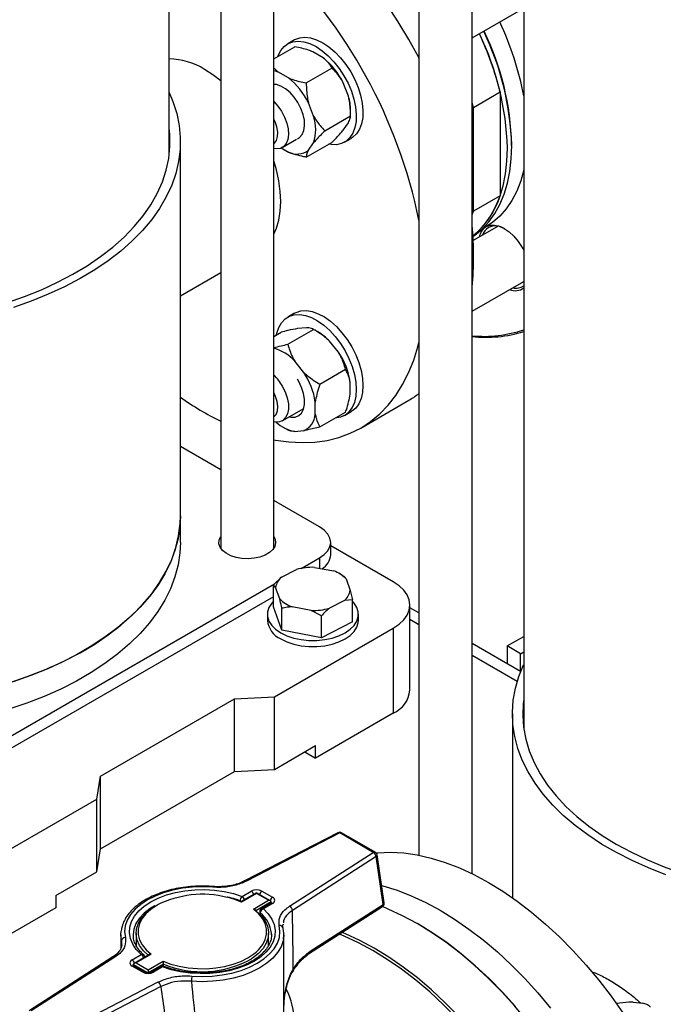
# Model space of a CAD drawing. Units: millimetres. Extents: x 60 to 6240, y 60 to 4395.
# Drawn here: x 5227 to 5397, y 2909 to 3170 of the extents above; entities that cross this region are included whole.
import ezdxf

# ---------------------------------------------------------------- set-up
doc = ezdxf.new("R2010")
doc.units = ezdxf.units.MM
doc.header["$LTSCALE"] = 15

msp = doc.modelspace()

# ---------------------------------------------------------------- linework, layer by layer
at = {"color": 7, "linetype": 'Continuous', "lineweight": 25}
for p, q in [((5280.44, 3418.92), (5280.44, 3029.93)), ((5266.78, 3133.49), (5266.78, 3410.46)), ((5294.44, 3029.93), (5294.44, 3389.56)), ((5332.76, 3277), (5332.76, 2948.87)), ((5346.76, 2944.01), (5346.76, 3267.89)), ((5360.41, 3259.43), (5360.41, 2982.45)), ((5346.76, 3164.69), (5360.41, 3172.57)), ((5294.44, 3159.17), (5300, 3162.39)), ((5299.87, 3164.18), (5298.11, 3163.16)), ((5307.48, 3159.46), (5304.73, 3161.05)), ((5294.44, 3156.79), (5295.54, 3155.74)), ((5303.01, 3152.81), (5309.8, 3156.73)), ((5298.29, 3154.15), (5295.54, 3155.74)), ((5314.14, 3149.34), (5312.77, 3152.88)), ((5347.12, 3146.35), (5354.19, 3150.43)), ((5354.19, 3150.43), (5354.19, 3123.03)), ((5304.95, 3144.03), (5303.57, 3147.58)), ((5347.12, 3146.35), (5346.76, 3147.74)), ((5347.12, 3132.65), (5347.12, 3146.35)), ((5307.91, 3140.18), (5314.7, 3144.1)), ((5314.7, 3144.1), (5314.7, 3145.49)), ((5312.77, 3140.33), (5314.14, 3142.29)), ((5269.78, 3038.43), (5269.78, 3137.23)), ((5296.66, 3135.77), (5300.41, 3137.93)), ((5303.01, 3133.21), (5309.8, 3137.13)), ((5303.57, 3135.03), (5304.95, 3136.98)), ((5313.1, 3137.17), (5314.87, 3138.19)), ((5296.41, 3135.64), (5298.29, 3134.56)), ((5347.12, 3118.95), (5347.12, 3132.65)), ((5354.19, 3123.03), (5347.12, 3118.95)), ((5346.76, 3117.97), (5347.12, 3118.95)), ((5353.66, 3114.97), (5347.07, 3111.17)), ((5349.54, 3114.33), (5350.4, 3114.82)), ((5269.78, 3096.57), (5280.44, 3102.72)), ((5346.76, 3092.51), (5360.41, 3100.4)), ((5299.87, 3092), (5298.11, 3090.98)), ((5294.44, 3085.84), (5296.42, 3086.99)), ((5298.11, 3083.83), (5304.9, 3087.75)), ((5303.05, 3088.17), (5300.67, 3087.95)), ((5306.11, 3087.05), (5304.9, 3087.75)), ((5311.54, 3081.68), (5309.16, 3084.64)), ((5302.35, 3076.38), (5299.97, 3079.34)), ((5306.6, 3073.27), (5313.39, 3077.19)), ((5314.59, 3070.64), (5314.59, 3073.81)), ((5305.4, 3065.33), (5305.4, 3068.51)), ((5317.37, 3061.69), (5330.1, 3069.04)), ((5296.66, 3063.59), (5302.35, 3066.88)), ((5306.6, 3061.96), (5313.39, 3065.88)), ((5313.1, 3065), (5314.87, 3066.02)), ((5296.91, 3061.89), (5298.11, 3061.2)), ((5299.97, 3060.78), (5302.35, 3060.99)), ((5280.44, 3050.63), (5269.78, 3056.78)), ((5306.53, 3035.57), (5294.44, 3042.55)), ((5269.78, 3031.49), (5269.78, 3038.43)), ((5309.46, 3028.22), (5309.46, 3031.49)), ((5325.97, 3021.08), (5309.46, 3030.61)), ((5301.69, 3024.62), (5306.53, 3027.41)), ((5306.53, 3027.41), (5306.53, 3024.64)), ((5296.44, 3022.26), (5300.41, 3024.31)), ((5305.19, 3024.89), (5310.25, 3023.93)), ((5294.34, 3020.28), (5296.44, 3022.26)), ((5312.3, 3022.91), (5311.74, 3023.23)), ((5312.29, 3022.89), (5312.93, 3022.53)), ((5313.51, 3021.83), (5314.61, 3018.82)), ((5209.77, 2971.55), (5294.59, 3020.52)), ((5294.34, 3014.48), (5294.34, 3020.28)), ((5294.92, 3019.58), (5294.34, 3020.28)), ((5296.01, 3016.57), (5294.92, 3019.58)), ((5294.34, 3017.1), (5215.26, 2971.45)), ((5315.18, 3016.33), (5313.08, 3016.14)), ((5314.61, 3018.82), (5315.18, 3016.33)), ((5315.18, 3010.53), (5315.18, 3016.33)), ((5296.59, 3008.28), (5294.34, 3014.48)), ((5296.59, 3008.28), (5296.59, 3014.08)), ((5304.33, 3013.51), (5299.27, 3014.47)), ((5313.08, 3016.14), (5309.11, 3014.09)), ((5330.37, 2992.5), (5330.37, 3014.96)), ((5332.76, 3012.85), (5330.37, 3014.23)), ((5292.76, 3012.51), (5292.76, 3010.87)), ((5307.01, 3012.1), (5304.33, 3013.51)), ((5307.01, 3006.31), (5307.01, 3012.1)), ((5316.76, 3010.87), (5316.76, 3012.51)), ((5330.37, 3011.19), (5332.76, 3009.81)), ((5294.6, 2990.72), (5325.97, 3008.83)), ((5315.18, 3010.53), (5307.01, 3006.31)), ((5325.97, 3008.83), (5325.97, 2986.38)), ((5307.01, 3006.31), (5296.59, 3008.28)), ((5356.03, 3004.13), (5360.41, 3006.67)), ((5359.59, 2997.36), (5346.76, 3004.77)), ((5359.56, 3002.09), (5356.03, 3004.13)), ((5356.03, 3004.13), (5356.03, 2999.42)), ((5346.76, 3001.73), (5358.71, 2994.83)), ((5359.56, 3002.09), (5360.41, 3002.59)), ((5359.56, 2997.38), (5359.56, 3002.09)), ((5284.03, 2990.19), (5294.6, 2990.72)), ((5294.6, 2971.53), (5294.6, 2990.72)), ((5248.67, 2969.78), (5284.03, 2990.19)), ((5284.03, 2971), (5284.03, 2990.19)), ((5325.97, 2986.38), (5305.47, 2974.54)), ((5357.41, 2986.2), (5357.41, 2937.64)), ((5294.6, 2971.53), (5305.47, 2977.81)), ((5305.47, 2974.54), (5305.47, 2977.81)), ((5302.64, 2976.17), (5305.47, 2974.54)), ((5247.75, 2963.68), (5248.67, 2969.78)), ((5248.67, 2950.59), (5284.03, 2971)), ((5248.67, 2950.59), (5248.67, 2969.78)), ((5284.03, 2971), (5294.6, 2971.53)), ((5216.37, 2945.56), (5247.75, 2963.68)), ((5247.75, 2944.49), (5247.75, 2963.68)), ((5311.37, 2954.82), (5286.74, 2942.07)), ((5311.83, 2954.75), (5287.2, 2942)), ((5320.71, 2949.62), (5311.83, 2954.75)), ((5321.21, 2949.67), (5312.33, 2954.8)), ((5247.75, 2944.49), (5248.67, 2950.59)), ((5298.62, 2935.41), (5320.71, 2949.62)), ((5323.57, 2936.33), (5321.7, 2948.95)), ((5321.45, 2948.49), (5299.36, 2934.28)), ((5323.32, 2935.87), (5321.45, 2948.49)), ((5236.88, 2938.21), (5247.75, 2944.49)), ((5278.39, 2940.6), (5278.39, 2940.6)), ((5289.89, 2938.97), (5285.86, 2936.64)), ((5289.89, 2938.8), (5285.9, 2936.49)), ((5286.06, 2938.01), (5288.48, 2939.41)), ((5293.57, 2936.84), (5289.89, 2938.97)), ((5289.89, 2938.97), (5289.89, 2938.8)), ((5293.07, 2936.96), (5289.89, 2938.8)), ((5291.3, 2939.41), (5294.13, 2937.78)), ((5236.88, 2938.21), (5236.88, 2934.94)), ((5289.08, 2934.65), (5293.07, 2936.96)), ((5293.78, 2936.55), (5289.74, 2934.22)), ((5293.63, 2936.19), (5291.21, 2934.8)), ((5294.13, 2936.14), (5291.71, 2934.75)), ((5293.78, 2936.42), (5293.78, 2936.55)), ((5304.08, 2923.49), (5323.32, 2935.87)), ((5236.88, 2934.94), (5216.37, 2923.11)), ((5263.13, 2935.53), (5262.72, 2935.27)), ((5289.6, 2934.46), (5289.56, 2934.49)), ((5290.71, 2933.93), (5290.71, 2933.35)), ((5290.88, 2933.62), (5290.88, 2933.18)), ((5303.88, 2922.96), (5323.12, 2935.34)), ((5296.95, 2930.7), (5296.93, 2930.49)), ((5332.63, 2930.63), (5332.28, 2930.84)), ((5254.07, 2927.88), (5254.14, 2928.85)), ((5258.07, 2928.29), (5258.07, 2925.02)), ((5293.07, 2925.02), (5293.07, 2928.29)), ((5254.07, 2927.88), (5254.07, 2924.25)), ((5254.2, 2925.12), (5254.26, 2926.22)), ((5297.07, 2927.88), (5297, 2926.9)), ((5297.07, 2869.09), (5297.07, 2927.88)), ((5262.07, 2922.73), (5258.07, 2920.43)), ((5303.88, 2922.96), (5303.87, 2922.95)), ((5251.98, 2922), (5229.89, 2907.79)), ((5252.52, 2921.98), (5230.43, 2907.77)), ((5257.01, 2921.24), (5259.43, 2922.64)), ((5261.6, 2922.63), (5257.57, 2920.31)), ((5258.07, 2920.43), (5261.25, 2918.59)), ((5261.25, 2918.59), (5265.25, 2920.9)), ((5265.3, 2920.11), (5261.34, 2917.83)), ((5265.3, 2919.54), (5265.3, 2920.11)), ((5259.84, 2917.98), (5257.01, 2919.61)), ((5257.36, 2919.89), (5257.36, 2920.02)), ((5261.15, 2917.83), (5257.36, 2920.02)), ((5260.34, 2918.03), (5257.51, 2919.66)), ((5261.25, 2918.59), (5261.25, 2917.77)), ((5264.59, 2919.42), (5262.17, 2918.03)), ((5265.09, 2919.37), (5262.67, 2917.98)), ((5265.44, 2919.49), (5265.41, 2919.5)), ((5239.32, 2902.64), (5263.94, 2915.39)), ((5264.6, 2914.22), (5239.98, 2901.46)), ((5389.27, 2910.05), (5391.81, 2909.8))]:
    msp.add_line(p, q, dxfattribs=at)
at = {"color": 7, "linetype": 'Continuous', "lineweight": 25, "flags": 128}
for points in [[(5332.76, 3159.49), (5332.71, 3159.58), (5330.1, 3164.31), (5327.31, 3168.93), (5324.36, 3173.43), (5321.26, 3177.79), (5318.02, 3181.99), (5314.65, 3186.01), (5311.18, 3189.84), (5307.6, 3193.45), (5303.95, 3196.84), (5300.23, 3199.99), (5296.47, 3202.88), (5294.44, 3204.32)], [(5299.87, 3164.18), (5300.02, 3164.26), (5301.27, 3164.73), (5302.67, 3164.88), (5304.17, 3164.71), (5305.75, 3164.22), (5307.37, 3163.43)], [(5295.53, 3159.8), (5295.62, 3160.07), (5296.29, 3161.4), (5297.17, 3162.46), (5298.25, 3163.24), (5299.5, 3163.71), (5300.9, 3163.86), (5302.41, 3163.69), (5303.99, 3163.2), (5305.61, 3162.41)], [(5305.61, 3162.41), (5307.22, 3161.33), (5308.81, 3159.99), (5310.31, 3158.42), (5311.71, 3156.66), (5312.96, 3154.74), (5314.04, 3152.72), (5314.92, 3150.64), (5315.59, 3148.54), (5316.02, 3146.49), (5316.2, 3144.52), (5316.14, 3142.68), (5315.83, 3141.02), (5315.28, 3139.57), (5314.51, 3138.37), (5313.52, 3137.44), (5312.35, 3136.82), (5311.03, 3136.51), (5309.57, 3136.52), (5308.91, 3136.62)], [(5307.37, 3163.43), (5308.99, 3162.36), (5310.57, 3161.02), (5312.08, 3159.44), (5313.48, 3157.68), (5314.73, 3155.76), (5315.81, 3153.74), (5316.69, 3151.66), (5317.36, 3149.56), (5317.79, 3147.51), (5317.97, 3145.54), (5317.91, 3143.7), (5317.6, 3142.04), (5317.05, 3140.59), (5316.28, 3139.39), (5315.29, 3138.47), (5314.87, 3138.19)], [(5280.44, 3153.38), (5278.38, 3154.96), (5276.12, 3156.41)], [(5294.44, 3156.08), (5294.78, 3156), (5295.54, 3155.74)], [(5300.66, 3138.09), (5301.22, 3138.43), (5301.91, 3139.2), (5302.36, 3140.25), (5302.56, 3141.53), (5302.5, 3142.98), (5302.17, 3144.53), (5301.6, 3146.11), (5300.8, 3147.64), (5299.83, 3149.06), (5298.72, 3150.29), (5297.52, 3151.29), (5296.3, 3151.99), (5295.11, 3152.38), (5294.44, 3152.45)], [(5266.78, 3150.31), (5267.8, 3147.91), (5268.8, 3144.77), (5269.45, 3141.61), (5269.76, 3138.43), (5269.72, 3135.24), (5269.32, 3132.06), (5268.58, 3128.9), (5267.49, 3125.78), (5266.06, 3122.7), (5264.3, 3119.68), (5262.21, 3116.73), (5259.79, 3113.86), (5257.07, 3111.09), (5254.05, 3108.42), (5250.74, 3105.87), (5247.16, 3103.45), (5243.32, 3101.16), (5239.23, 3099.01), (5234.92, 3097.02), (5230.4, 3095.2), (5225.69, 3093.54)], [(5294.44, 3147.88), (5295.48, 3146.73), (5296.47, 3145.33), (5297.28, 3143.8), (5297.88, 3142.22), (5298.23, 3140.67), (5298.32, 3139.21), (5298.14, 3137.91), (5297.71, 3136.84), (5297.05, 3136.04), (5296.18, 3135.55), (5295.14, 3135.39), (5294.44, 3135.47)], [(5294.44, 3136.8), (5294.58, 3136.92), (5295.13, 3137.66), (5295.44, 3138.66), (5295.48, 3139.86), (5295.25, 3141.19), (5294.78, 3142.57), (5294.44, 3143.27)], [(5223.92, 3094.79), (5228.59, 3096.41), (5233.08, 3098.21), (5237.35, 3100.17), (5241.39, 3102.29), (5245.18, 3104.55), (5248.71, 3106.95), (5251.97, 3109.48), (5254.94, 3112.12), (5257.6, 3114.87), (5259.95, 3117.71), (5261.98, 3120.64), (5263.67, 3123.63), (5265.03, 3126.68), (5266.04, 3129.78), (5266.7, 3132.9), (5267.01, 3136.05), (5266.97, 3139.2), (5266.78, 3140.97)], [(5347.12, 3132.65), (5346.98, 3136.34), (5346.76, 3138.66)], [(5347, 3112.31), (5347.48, 3112.64), (5349.45, 3114.24), (5351.22, 3116.13), (5352.78, 3118.3), (5354.12, 3120.74), (5355.23, 3123.43), (5356.1, 3126.35), (5356.73, 3129.47), (5357.1, 3132.79), (5357.23, 3136.28)], [(5346.99, 3112.46), (5348.32, 3113.59), (5350.09, 3115.48), (5351.65, 3117.65), (5352.99, 3120.09), (5354.1, 3122.78), (5354.97, 3125.69), (5355.59, 3128.82), (5355.97, 3132.14), (5356.1, 3135.63)], [(5294.44, 3112.86), (5295.14, 3114.47), (5295.77, 3116.62), (5296.15, 3118.97), (5296.28, 3121.51), (5296.15, 3124.18), (5295.77, 3126.98), (5295.14, 3129.84), (5294.44, 3132.28)], [(5346.76, 3127.05), (5346.98, 3129.11), (5347.12, 3132.65)], [(5360.41, 3129.9), (5359.62, 3127), (5358.57, 3124.28), (5357.3, 3121.81), (5355.8, 3119.6), (5354.1, 3117.66), (5352.19, 3116), (5350.4, 3114.82)], [(5350.49, 3114.88), (5351.51, 3115.25), (5352.67, 3115.3), (5353.93, 3115.01), (5355.24, 3114.41), (5356.55, 3113.5), (5357.81, 3112.33), (5358.98, 3110.94), (5359.99, 3109.39), (5360.41, 3108.62)], [(5299.87, 3092), (5300.32, 3092.23), (5301.61, 3092.62), (5303.03, 3092.69), (5304.56, 3092.45), (5306.16, 3091.88), (5307.78, 3091.02), (5309.39, 3089.87), (5310.96, 3088.47), (5312.44, 3086.85), (5313.8, 3085.04), (5315.02, 3083.09), (5316.05, 3081.05), (5316.88, 3078.96), (5317.49, 3076.87), (5317.86, 3074.83), (5317.98, 3072.89)], [(5295.18, 3086.27), (5295.28, 3086.75), (5295.77, 3088.25), (5296.49, 3089.51), (5297.42, 3090.51), (5298.55, 3091.21), (5299.84, 3091.6), (5301.27, 3091.67), (5302.79, 3091.43), (5304.39, 3090.86), (5306.01, 3090), (5307.62, 3088.85), (5309.19, 3087.45), (5310.67, 3085.83), (5312.04, 3084.02), (5313.25, 3082.07), (5314.28, 3080.03), (5315.11, 3077.94), (5315.72, 3075.85), (5316.09, 3073.81), (5316.21, 3071.87)], [(5294.44, 3058.61), (5294.87, 3058.52), (5298.45, 3058.02), (5301.92, 3057.83), (5305.29, 3057.96), (5308.53, 3058.42), (5311.64, 3059.19), (5314.59, 3060.29), (5317.37, 3061.69), (5319.98, 3063.4), (5322.4, 3065.41), (5324.63, 3067.71), (5326.64, 3070.29), (5328.44, 3073.14), (5330.02, 3076.25), (5331.36, 3079.6), (5332.47, 3083.17), (5332.76, 3084.31)], [(5298.48, 3064.64), (5299.01, 3064.54), (5300.09, 3064.58), (5301.02, 3064.96), (5301.76, 3065.65), (5302.27, 3066.64), (5302.54, 3067.87), (5302.54, 3069.28), (5302.27, 3070.81), (5301.76, 3072.39), (5301.02, 3073.94), (5300.66, 3074.56)], [(5296.69, 3072.78), (5297.45, 3071.24), (5297.99, 3069.66), (5298.28, 3068.12), (5298.3, 3066.69), (5298.06, 3065.44), (5297.57, 3064.44), (5296.85, 3063.71), (5295.93, 3063.3), (5294.86, 3063.23), (5294.44, 3063.3)], [(5294.44, 3064.63), (5295.02, 3065.28), (5295.38, 3066.22), (5295.49, 3067.38), (5295.33, 3068.68), (5294.92, 3070.05), (5294.44, 3071.1)], [(5316.21, 3071.87), (5316.09, 3070.07), (5315.72, 3068.46), (5315.11, 3067.07), (5314.28, 3065.94), (5313.25, 3065.09), (5312.04, 3064.54), (5310.67, 3064.31), (5310.67, 3064.31)], [(5317.98, 3072.89), (5317.86, 3071.09), (5317.49, 3069.48), (5316.88, 3068.09), (5316.05, 3066.96), (5315.02, 3066.11), (5314.87, 3066.02)], [(5269.78, 3038.43), (5269.65, 3035.64), (5269.17, 3032.47), (5268.34, 3029.32), (5267.17, 3026.2), (5265.65, 3023.14), (5263.81, 3020.13), (5261.63, 3017.2), (5259.14, 3014.36), (5256.34, 3011.61), (5253.25, 3008.97), (5249.87, 3006.45), (5246.22, 3004.06), (5242.32, 3001.81), (5238.18, 2999.7), (5233.81, 2997.75), (5229.24, 2995.96), (5224.48, 2994.35)], [(5225.69, 2994.74), (5230.4, 2996.39), (5234.92, 2998.22), (5239.23, 3000.21), (5243.32, 3002.36), (5247.16, 3004.65), (5250.74, 3007.07), (5254.05, 3009.62), (5257.07, 3012.29), (5259.79, 3015.06), (5262.21, 3017.93), (5264.3, 3020.88), (5266.06, 3023.9), (5267.49, 3026.98), (5268.58, 3030.1), (5269.32, 3033.26), (5269.72, 3036.44), (5269.78, 3038.43)], [(5306.53, 3027.41), (5307.77, 3028.28), (5308.7, 3029.28), (5309.27, 3030.36), (5309.46, 3031.49), (5309.27, 3032.62), (5308.7, 3033.7), (5307.77, 3034.7), (5306.53, 3035.57)], [(5294.44, 3033.04), (5294.8, 3032.3), (5294.93, 3031.37), (5294.72, 3030.44), (5294.16, 3029.57), (5293.28, 3028.78), (5292.14, 3028.11), (5290.77, 3027.61), (5289.25, 3027.29), (5287.64, 3027.16), (5286.02, 3027.24), (5284.47, 3027.51), (5283.06, 3027.97), (5281.85, 3028.6), (5280.91, 3029.36), (5280.27, 3030.22), (5279.96, 3031.14), (5280.01, 3032.07), (5280.4, 3032.98), (5280.44, 3033.04)], [(5269.78, 3031.49), (5269.65, 3028.7), (5269.17, 3025.53), (5268.34, 3022.38), (5267.17, 3019.26), (5265.65, 3016.2), (5263.81, 3013.19), (5261.63, 3010.26), (5259.14, 3007.42), (5256.34, 3004.67), (5253.25, 3002.03), (5249.87, 2999.51), (5246.22, 2997.12), (5242.32, 2994.87), (5238.18, 2992.76), (5233.81, 2990.81), (5229.24, 2989.02), (5224.48, 2987.41)], [(5325.97, 3008.83), (5327.5, 3009.87), (5328.73, 3011.02), (5329.63, 3012.28), (5330.18, 3013.6), (5330.37, 3014.96), (5330.18, 3016.31), (5329.63, 3017.63), (5328.73, 3018.89), (5327.5, 3020.05), (5325.97, 3021.08)], [(5294.34, 3015.94), (5293.89, 3015.43), (5293.17, 3014.3), (5292.81, 3013.11), (5292.81, 3011.9), (5293.17, 3010.71), (5293.89, 3009.58), (5294.93, 3008.53), (5296.28, 3007.61)], [(5296.28, 3007.61), (5297.88, 3006.83), (5299.69, 3006.23), (5301.66, 3005.82), (5303.72, 3005.61), (5305.81, 3005.61), (5307.87, 3005.82), (5309.83, 3006.23), (5311.64, 3006.83), (5313.25, 3007.61), (5314.59, 3008.53), (5315.64, 3009.58), (5316.35, 3010.71), (5316.72, 3011.9), (5316.72, 3013.11), (5316.35, 3014.3), (5315.64, 3015.43), (5315.18, 3015.94)], [(5296.28, 3005.98), (5297.88, 3005.2), (5299.69, 3004.6), (5301.66, 3004.18), (5303.72, 3003.97), (5305.81, 3003.97), (5307.87, 3004.18), (5309.83, 3004.6), (5311.64, 3005.2), (5313.25, 3005.98), (5314.59, 3006.9), (5315.64, 3007.95), (5316.35, 3009.08), (5316.72, 3010.27), (5316.76, 3010.87)], [(5397.96, 2943.73), (5393.39, 2945.52), (5389.02, 2947.47), (5384.88, 2949.57), (5380.98, 2951.83), (5377.33, 2954.22), (5373.95, 2956.74), (5370.85, 2959.38), (5368.06, 2962.13), (5365.57, 2964.97), (5363.39, 2967.9), (5361.55, 2970.9), (5360.03, 2973.97), (5358.86, 2977.08), (5358.03, 2980.23), (5357.55, 2983.41), (5357.42, 2986.59), (5357.64, 2989.78), (5358.2, 2992.95), (5359.12, 2996.09), (5360.38, 2999.19), (5360.41, 2999.27)], [(5360.41, 2989.94), (5360.3, 2988.95), (5360.17, 2985.8), (5360.39, 2982.65), (5360.96, 2979.52), (5361.88, 2976.42), (5363.15, 2973.35), (5364.76, 2970.34), (5366.71, 2967.4), (5368.98, 2964.54), (5371.57, 2961.76), (5374.46, 2959.09), (5377.64, 2956.54), (5381.11, 2954.1), (5384.84, 2951.8)], [(5384.84, 2951.8), (5388.82, 2949.65), (5393.04, 2947.65), (5397.47, 2945.81), (5402.09, 2944.14), (5406.9, 2942.65), (5411.86, 2941.34), (5416.96, 2940.21), (5422.17, 2939.28), (5427.48, 2938.55), (5432.85, 2938.02), (5437.41, 2937.73)], [(5321.46, 2949.47), (5321.91, 2949.52), (5325.27, 2949.65), (5328.75, 2949.46), (5332.32, 2948.95), (5335.98, 2948.12), (5339.7, 2946.98), (5343.46, 2945.52), (5347.26, 2943.76), (5351.08, 2941.7), (5354.89, 2939.36), (5358.69, 2936.73), (5362.46, 2933.84), (5366.17, 2930.69), (5369.83, 2927.3), (5373.4, 2923.69), (5376.88, 2919.86), (5380.24, 2915.84), (5383.49, 2911.64), (5386.59, 2907.28)], [(5278.31, 2940.42), (5275.62, 2940.53), (5272.94, 2940.43), (5270.3, 2940.13), (5267.75, 2939.63), (5265.34, 2938.95), (5263.1, 2938.09), (5261.08, 2937.06), (5259.3, 2935.89), (5257.81, 2934.6), (5256.62, 2933.21), (5255.76, 2931.74), (5255.24, 2930.21), (5255.07, 2928.66), (5255.26, 2927.11)], [(5259.43, 2922.64), (5258.15, 2923.96), (5257.2, 2925.37), (5256.59, 2926.84), (5256.33, 2928.34), (5256.43, 2929.85), (5256.88, 2931.34), (5257.67, 2932.78), (5258.8, 2934.15), (5260.24, 2935.41), (5261.96, 2936.55), (5263.93, 2937.55), (5266.12, 2938.38), (5268.49, 2939.03), (5270.98, 2939.49), (5273.56, 2939.75), (5276.18, 2939.8), (5278.78, 2939.65), (5281.33, 2939.3), (5283.77, 2938.75), (5286.06, 2938.01)], [(5278.31, 2940.42), (5278.33, 2940.52), (5278.36, 2940.58), (5278.38, 2940.6), (5278.39, 2940.6)], [(5322.89, 2940.87), (5323.25, 2940.78), (5326.97, 2939.63), (5330.73, 2938.17), (5334.53, 2936.41), (5338.35, 2934.35), (5342.16, 2932.01), (5345.96, 2929.38), (5349.73, 2926.49), (5353.45, 2923.34), (5357.1, 2919.95), (5360.67, 2916.34), (5364.15, 2912.51), (5367.52, 2908.49)], [(5285.9, 2936.49), (5283.85, 2937.26), (5282.14, 2937.75)], [(5262.88, 2935.45), (5261.78, 2934.77), (5260.21, 2933.57), (5258.96, 2932.24), (5258.05, 2930.83), (5257.5, 2929.35), (5257.32, 2927.88)], [(5261.28, 2922.45), (5260.04, 2923.63), (5259.02, 2925.01), (5258.36, 2926.46), (5258.08, 2927.96), (5258.19, 2929.46), (5258.68, 2930.93), (5259.55, 2932.35), (5260.77, 2933.67), (5262.31, 2934.88), (5262.58, 2935.06)], [(5263.57, 2935.65), (5263.55, 2935.63), (5261.95, 2934.57), (5260.63, 2933.38), (5259.63, 2932.1), (5258.95, 2930.74), (5258.61, 2929.34), (5258.62, 2927.93), (5258.99, 2926.54), (5259.69, 2925.19), (5260.73, 2923.91), (5262.07, 2922.73)], [(5291.71, 2934.75), (5292.99, 2933.43), (5293.94, 2932.02), (5294.55, 2930.55), (5294.81, 2929.04), (5294.72, 2927.53), (5294.27, 2926.04), (5293.47, 2924.6), (5292.34, 2923.24), (5290.9, 2921.98), (5289.18, 2920.84), (5287.21, 2919.84), (5285.02, 2919.01), (5282.66, 2918.36), (5280.16, 2917.9), (5277.58, 2917.64), (5274.97, 2917.59), (5272.36, 2917.74), (5269.81, 2918.09), (5267.37, 2918.64), (5265.09, 2919.37)], [(5289.74, 2934.22), (5291.1, 2932.94), (5292.13, 2931.56), (5292.78, 2930.11), (5293.06, 2928.62), (5292.95, 2927.12), (5292.46, 2925.64), (5291.6, 2924.23), (5290.38, 2922.9), (5288.83, 2921.69), (5288.56, 2921.52)], [(5289.76, 2923.29), (5290.51, 2924.01), (5291.52, 2925.29), (5292.2, 2926.65), (5292.53, 2928.04), (5292.52, 2929.45), (5292.16, 2930.85), (5291.45, 2932.2), (5290.42, 2933.48), (5289.08, 2934.65)], [(5373.52, 2887.3), (5370.73, 2891.92), (5367.78, 2896.42), (5364.68, 2900.78), (5361.44, 2904.98), (5358.07, 2909), (5354.59, 2912.83), (5351.02, 2916.44), (5347.37, 2919.83), (5343.65, 2922.98), (5339.88, 2925.87), (5336.08, 2928.5), (5332.27, 2930.84), (5328.45, 2932.9), (5324.65, 2934.66), (5323.1, 2935.3)], [(5358.27, 2908.93), (5354.81, 2912.73), (5351.26, 2916.33), (5347.63, 2919.7), (5343.93, 2922.82), (5340.19, 2925.7), (5336.41, 2928.31), (5332.63, 2930.63)], [(5272.83, 2916.97), (5275.52, 2916.86), (5278.2, 2916.96), (5280.84, 2917.26), (5283.39, 2917.75), (5285.81, 2918.44), (5288.04, 2919.3), (5290.07, 2920.33), (5291.84, 2921.49), (5293.33, 2922.79), (5294.52, 2924.18), (5295.38, 2925.65), (5295.9, 2927.17), (5296.07, 2928.72), (5295.89, 2930.27)], [(5293.82, 2927.88), (5293.82, 2927.91), (5293.81, 2928.28)], [(5361.6, 2880.42), (5358.83, 2885.01), (5355.9, 2889.49), (5352.81, 2893.82), (5349.59, 2897.99), (5346.25, 2901.99), (5342.79, 2905.79), (5339.24, 2909.39), (5335.61, 2912.76), (5331.91, 2915.88), (5328.17, 2918.76), (5324.39, 2921.37), (5320.6, 2923.7), (5316.81, 2925.75), (5313.03, 2927.5), (5311.75, 2928.02)], [(5343.28, 2906.3), (5339.71, 2909.91), (5336.05, 2913.3), (5332.33, 2916.45), (5328.57, 2919.34), (5324.77, 2921.97), (5320.95, 2924.31), (5317.14, 2926.37), (5313.34, 2928.13), (5312.48, 2928.49)], [(5254.26, 2926.22), (5254.07, 2927.85), (5254.07, 2927.88)], [(5257.32, 2927.88), (5257.32, 2927.85), (5257.33, 2927.47)], [(5297, 2926.9), (5296.89, 2926.28), (5296.35, 2924.69), (5295.45, 2923.14), (5294.2, 2921.68), (5292.63, 2920.33), (5290.77, 2919.1), (5288.65, 2918.03), (5286.31, 2917.12), (5283.77, 2916.4), (5281.1, 2915.88), (5278.33, 2915.57), (5275.52, 2915.47), (5272.7, 2915.58)], [(5265.25, 2920.9), (5267.29, 2920.12), (5269.5, 2919.53), (5271.84, 2919.12), (5274.26, 2918.91), (5276.7, 2918.9), (5279.12, 2919.1), (5281.46, 2919.49), (5283.69, 2920.07), (5285.75, 2920.83), (5287.59, 2921.75), (5289.19, 2922.82), (5289.76, 2923.29)], [(5299.58, 2918.79), (5299.63, 2918.71), (5299.67, 2918.65), (5299.68, 2918.59), (5299.67, 2918.56)]]:
    msp.add_lwpolyline(points, dxfattribs=at)
at = {"color": 7, "linetype": 'Continuous', "lineweight": 25}
for centre, radius, start, end in [((5200.04, 3089.34), 135.48, 11.5967, 45.8366), ((5281.65, 3134.7), 80.12, 10.5585, 25.2838), ((5282.8, 3133.7), 73.32, 1.5073, 25.9749), ((5272.63, 3130.08), 84.06, 14.0121, 25.1572), ((5283.93, 3134.35), 73.32, 1.5073, 25.9749), ((5284.73, 3134.82), 72.52, 1.3187, 25.9286), ((5295.55, 3144.45), 19.17, 26.0803, 51.5088), ((5266.7, 3141.59), 17.56, 57.5498, 89.7258), ((5286.36, 3139.15), 19.17, 26.0803, 51.5088), ((5300.14, 3145.34), 14.57, 0.6117, 15.9535), ((5294.23, 3140.51), 11.28, 341.792, 18.208), ((5300.54, 3139.15), 5.11, 243.8477, 306.3713), ((5333.1, 3129.65), 22.11, 308.9384, 342.5631), ((5269.54, 3107.06), 77.65, 354.0025, 5.9975), ((5352.69, 3111.46), 4.06, 122.7683, 171.0092), ((5353.07, 3111.53), 3.69, 122.2819, 163.2907), ((5352.95, 3110.56), 4.49, 56.4736, 114.3287), ((5358.13, 3101.77), 3.82, 247.6797, 306.6791), ((5358.4, 3102.1), 3.47, 255.6015, 305.456), ((5298.69, 3074.52), 14.56, 44.0473, 59.3837), ((5349.9, 3118.38), 32.48, 264.4572, 288.8911), ((5350.38, 3118.61), 32.97, 263.701, 287.721), ((5291.29, 3071.48), 11.7, 42.1562, 74.3959), ((5295.63, 3070.98), 19.17, 8.4922, 33.9192), ((5286.44, 3065.68), 19.17, 8.4922, 33.9192), ((5285.54, 3066.49), 12.81, 29.406, 45.9801), ((5315.52, 3134.3), 79.04, 234.6438, 243.647), ((5316.28, 3092.96), 27.62, 300.0045, 306.6227), ((5302.02, 3071.13), 10.56, 228.5319, 258.7806), ((5300.29, 3065.68), 5.12, 293.6416, 356.1571), ((5304.69, 3028.64), 4.79, 300.7527, 355.0161), ((5304.72, 3008.72), 16.18, 88.3375, 105.4664), ((5299.23, 3018.91), 4.36, 129.708, 171.0892), ((5307.4, 3015.94), 8.49, 43.9834, 70.3968), ((5302.12, 3022.47), 8.49, 223.9834, 250.3968), ((5310.29, 3019.5), 4.36, 309.708, 351.0892), ((5304.8, 3029.68), 16.18, 268.3375, 285.4664), ((5298.76, 3011.47), 6.03, 185.6534, 245.6668), ((5322.92, 2993.2), 7.48, 294.0743, 354.6056), ((5311.83, 2953.93), 1, 60.0027, 117.3824), ((5311.54, 2954.4), 0.458, 50.6245, 111.7232), ((5312.12, 2954.35), 0.498, 65.3286, 125.9818), ((5321, 2949.22), 0.498, 65.3286, 125.9818), ((5319.97, 2948.33), 1.49, 6.2806, 60.29), ((5320.71, 2948.81), 1, 8.4116, 60.0027), ((5321.21, 2948.92), 0.494, 299.7891, 3.5112), ((5286.92, 2941.65), 0.454, 50.4811, 113.1902), ((5275.64, 2912.05), 26.5, 75.8175, 117.0886), ((5289.89, 2936.68), 3.07, 62.6097, 117.3903), ((5287.62, 2938.09), 1.58, 16.1546, 56.9067), ((5292.17, 2938.09), 1.58, 123.0933, 163.8454), ((5287.44, 2936.67), 1.92, 135.7819, 178.7682), ((5285.2, 2936.69), 1.58, 16.1546, 56.9067), ((5294.99, 2936.46), 1.58, 123.0933, 163.8454), ((5293.84, 2935.73), 0.503, 54.3824, 114.3071), ((5293.82, 2936.96), 0.873, 290.7834, 69.2166), ((5322.58, 2936.18), 1, 302.7576, 0), ((5322.8, 2935.76), 0.529, 306.9211, 11.5162), ((5323.07, 2936.3), 0.494, 299.7891, 3.5112), ((5322.58, 2936.18), 1, 0, 8.4116), ((5291.71, 2933.93), 1, 119.9973, 180), ((5291.13, 2933.95), 0.42, 182.2666, 232.0697), ((5292.19, 2933.52), 1.31, 111.0482, 175.8407), ((5285.93, 2927.42), 7.93, 6.213, 51.3699), ((5291.42, 2934.34), 0.503, 54.3824, 114.3071), ((5297.88, 2934.12), 1.49, 6.2806, 60.29), ((5296.02, 2929.37), 0.91, 25.5997, 98.095), ((5255.26, 2926.11), 1.01, 90.4551, 173.6264), ((5259.7, 2922.07), 0.635, 52.3122, 115.8167), ((5303.57, 2923.39), 0.529, 306.9211, 11.5162), ((5252.23, 2921.54), 0.525, 56.3386, 118.4918), ((5257.32, 2920.43), 0.873, 110.7834, 249.2166), ((5256.17, 2919.94), 1.55, 15.7584, 57.3028), ((5258.57, 2921.32), 1.58, 16.1546, 56.9067), ((5259.43, 2921.82), 1, 7.4309, 48.3723), ((5275.47, 2944.93), 26.82, 247.7116, 299.2135), ((5257.3, 2919.2), 0.503, 65.6929, 125.6176), ((5260.13, 2917.57), 0.505, 66.3664, 125.5587), ((5261.25, 2920.71), 3.07, 242.6097, 297.3903), ((5262.37, 2917.57), 0.505, 54.4413, 113.6336), ((5265.09, 2918.56), 1, 69.4442, 119.9973), ((5264.79, 2918.97), 0.503, 54.3824, 114.3071), ((5265.37, 2919.13), 0.372, 83.6536, 139.401), ((5262.98, 2914.07), 1.63, 5.106, 53.997), ((5279.98, 2915.58), 7.28, 169.0119, 180.0039), ((5278.88, 2904.09), 21.08, 1.6691, 26.5877)]:
    msp.add_arc(centre, radius, start, end, dxfattribs=at)
for centre, major_axis, ratio, start_param, end_param in [((5293.07, 2936.55), (0.707, 0), 0.577382, 0, 1.570796), ((5268.16, 3121.66), (-22.61, 306.43), 0.071574, 3.983619, 4.049191), ((5275.57, 3118.53), (16.5, 285.85), 0.048234, 2.311497, 2.318201), ((5258.07, 2920.02), (0.707, 0), 0.577382, 1.570796, 3.141593), ((5275.57, 3118.53), (-13.96, 303.34), 0.053915, 2.301237, 2.402458), ((5268.92, 3122.1), (-20.22, 307.76), 0.078482, 2.307209, 2.372782)]:
    msp.add_ellipse(centre, major_axis=major_axis, ratio=ratio, start_param=start_param, end_param=end_param, dxfattribs=at)
for points, knots in [([(5304.73, 3161.05), (5304.35, 3161.2), (5302.89, 3161.77), (5301.23, 3162.12), (5300, 3162.39)], [0, 0, 0, 0, 0.263334, 1, 1, 1, 1]), ([(5309.8, 3156.73), (5309.73, 3156.85), (5309.41, 3157.39), (5308.74, 3158.34), (5307.9, 3159.08), (5307.48, 3159.46)], [0, 0, 0, 0, 0.129165, 0.560804, 1, 1, 1, 1]), ([(5312.77, 3152.88), (5312.22, 3153.75), (5311.33, 3155.15), (5310.23, 3156.29), (5309.8, 3156.73)], [0, 0, 0, 0, 0.613155, 1, 1, 1, 1]), ([(5298.29, 3154.15), (5298.67, 3154), (5300.13, 3153.43), (5301.79, 3153.07), (5303.01, 3152.81)], [0, 0, 0, 0, 0.263334, 1, 1, 1, 1]), ([(5303.01, 3152.81), (5303.05, 3151.51), (5303.1, 3149.74), (5303.47, 3148.03), (5303.57, 3147.58)], [0, 0, 0, 0, 0.735439, 1, 1, 1, 1]), ([(5314.7, 3144.1), (5314.67, 3145.4), (5314.62, 3147.17), (5314.24, 3148.89), (5314.14, 3149.34)], [0, 0, 0, 0, 0.735439, 1, 1, 1, 1]), ([(5304.95, 3144.03), (5305.49, 3143.17), (5306.38, 3141.76), (5307.49, 3140.62), (5307.91, 3140.18)], [0, 0, 0, 0, 0.613155, 1, 1, 1, 1]), ([(5314.14, 3142.29), (5314.34, 3142.72), (5314.67, 3143.43), (5314.69, 3143.91), (5314.7, 3144.1)], [0, 0, 0, 0, 0.613155, 1, 1, 1, 1]), ([(5307.91, 3140.18), (5307.11, 3139.37), (5306.02, 3138.26), (5305.17, 3137.25), (5304.95, 3136.98)], [0, 0, 0, 0, 0.735439, 1, 1, 1, 1]), ([(5309.8, 3137.13), (5310.6, 3137.95), (5311.7, 3139.06), (5312.54, 3140.07), (5312.77, 3140.33)], [0, 0, 0, 0, 0.735439, 1, 1, 1, 1]), ([(5303.01, 3133.21), (5302.8, 3133.26), (5301.87, 3133.44), (5300.23, 3133.83), (5298.94, 3134.31), (5298.29, 3134.56)], [0, 0, 0, 0, 0.129165, 0.560804, 1, 1, 1, 1]), ([(5303.57, 3135.03), (5303.37, 3134.6), (5303.04, 3133.89), (5303.02, 3133.4), (5303.01, 3133.21)], [0, 0, 0, 0, 0.613155, 1, 1, 1, 1]), ([(5300.67, 3087.95), (5299.85, 3087.8), (5298.52, 3087.54), (5297, 3087.14), (5296.42, 3086.99)], [0, 0, 0, 0, 0.613155, 1, 1, 1, 1]), ([(5304.9, 3087.75), (5304.56, 3087.9), (5304.1, 3088.12), (5303.27, 3088.16), (5303.05, 3088.17)], [0, 0, 0, 0, 0.735439, 1, 1, 1, 1]), ([(5309.16, 3084.64), (5308.34, 3085.35), (5307, 3086.5), (5305.49, 3087.4), (5304.9, 3087.75)], [0, 0, 0, 0, 0.613155, 1, 1, 1, 1]), ([(5294.44, 3082.98), (5295.07, 3083.1), (5296.22, 3083.33), (5297.53, 3083.67), (5298.11, 3083.83)], [0, 0, 0, 0, 0.550184, 1, 1, 1, 1]), ([(5298.11, 3083.83), (5298.46, 3082.7), (5298.92, 3081.18), (5299.75, 3079.72), (5299.97, 3079.34)], [0, 0, 0, 0, 0.735439, 1, 1, 1, 1]), ([(5313.39, 3077.19), (5313.05, 3078.31), (5312.58, 3079.84), (5311.76, 3081.3), (5311.54, 3081.68)], [0, 0, 0, 0, 0.735439, 1, 1, 1, 1]), ([(5302.35, 3076.38), (5303.16, 3075.67), (5304.5, 3074.52), (5306.01, 3073.62), (5306.6, 3073.27)], [0, 0, 0, 0, 0.613155, 1, 1, 1, 1]), ([(5314.59, 3073.81), (5314.53, 3074.15), (5314.29, 3075.43), (5313.77, 3076.44), (5313.39, 3077.19)], [0, 0, 0, 0, 0.263334, 1, 1, 1, 1]), ([(5306.6, 3073.27), (5306.53, 3073.06), (5306.22, 3072.16), (5305.74, 3070.55), (5305.51, 3069.19), (5305.4, 3068.51)], [0, 0, 0, 0, 0.129165, 0.560804, 1, 1, 1, 1]), ([(5313.39, 3065.88), (5313.46, 3066.08), (5313.77, 3066.99), (5314.25, 3068.6), (5314.48, 3069.96), (5314.59, 3070.64)], [0, 0, 0, 0, 0.129165, 0.560804, 1, 1, 1, 1]), ([(5305.4, 3065.33), (5305.46, 3065), (5305.69, 3063.72), (5306.22, 3062.7), (5306.6, 3061.96)], [0, 0, 0, 0, 0.263334, 1, 1, 1, 1]), ([(5299.97, 3060.78), (5299.49, 3060.82), (5298.72, 3060.89), (5298.28, 3061.11), (5298.11, 3061.2)], [0, 0, 0, 0, 0.6131547, 1, 1, 1, 1]), ([(5306.6, 3061.96), (5305.49, 3061.67), (5303.98, 3061.28), (5302.69, 3061.05), (5302.35, 3060.99)], [0, 0, 0, 0, 0.735439, 1, 1, 1, 1]), ([(5312.93, 3022.53), (5312.97, 3022.5), (5313.15, 3022.35), (5313.35, 3022.07), (5313.51, 3021.83)], [0, 0, 0, 0, 0.185981, 1, 1, 1, 1]), ([(5296.59, 3014.08), (5296.55, 3014.24), (5296.37, 3015.12), (5296.17, 3015.92), (5296.01, 3016.57)], [0, 0, 0, 0, 0.1859806, 1, 1, 1, 1]), ([(5299.27, 3014.47), (5298.84, 3014.44), (5297.92, 3014.37), (5297.05, 3014.18), (5296.59, 3014.08)], [0, 0, 0, 0, 0.472183, 1, 1, 1, 1]), ([(5309.11, 3014.09), (5308.77, 3013.8), (5308.05, 3013.19), (5307.37, 3012.48), (5307.01, 3012.1)], [0, 0, 0, 0, 0.472183, 1, 1, 1, 1]), ([(5287.2, 2942), (5286.2, 2941.57), (5284.18, 2940.72), (5280.96, 2940.31), (5279.02, 2940.39), (5278.31, 2940.42)], [0, 0, 0, 0, 0.388439, 0.776809, 1, 1, 1, 1]), ([(5286.73, 2942.08), (5286.37, 2941.9), (5285.59, 2941.51), (5284.13, 2941.06), (5282.46, 2940.71), (5280.7, 2940.55), (5279.32, 2940.52), (5278.56, 2940.6), (5278.39, 2940.62)], [0, 0, 0, 0, 0.158331, 0.352213, 0.548757, 0.744738, 0.943395, 1, 1, 1, 1]), ([(5278.39, 2940.6), (5277.93, 2940.63), (5276.61, 2940.72), (5274.41, 2940.72), (5271.82, 2940.55), (5269.28, 2940.19), (5266.83, 2939.65), (5264.51, 2938.94), (5262.34, 2938.06), (5260.37, 2937.03), (5258.61, 2935.86), (5257.1, 2934.56), (5255.87, 2933.15), (5254.95, 2931.65), (5254.36, 2930.23), (5254.23, 2929.32), (5254.18, 2928.94)], [0, 0, 0, 0, 0.039828, 0.11528, 0.190774, 0.2663, 0.341888, 0.417571, 0.493377, 0.569325, 0.645406, 0.72155, 0.797536, 0.873034, 0.947659, 1, 1, 1, 1]), ([(5285.86, 2936.63), (5285.69, 2936.71), (5284.88, 2937.06), (5283.69, 2937.47), (5282.61, 2937.72), (5282.27, 2937.8)], [0, 0, 0, 0, 0.159742, 0.731285, 1, 1, 1, 1]), ([(5285.9, 2936.49), (5285.9, 2936.49), (5285.89, 2936.53), (5285.88, 2936.61), (5285.87, 2936.63), (5285.87, 2936.64)], [0, 0, 0, 0, 0.010029, 0.46756, 1, 1, 1, 1]), ([(5293.74, 2936.27), (5293.75, 2936.27), (5293.75, 2936.28), (5293.68, 2936.23), (5293.63, 2936.19)], [0, 0, 0, 0, 0.394668, 1, 1, 1, 1]), ([(5289.57, 2934.49), (5289.55, 2934.51), (5289.47, 2934.57), (5289.3, 2934.63), (5289.15, 2934.65), (5289.08, 2934.65), (5289.08, 2934.65)], [0, 0, 0, 0, 0.154054, 0.606529, 0.99156, 1, 1, 1, 1]), ([(5295.89, 2930.27), (5295.84, 2931), (5295.76, 2932.45), (5296.97, 2934.22), (5298.18, 2935.1), (5298.62, 2935.41)], [0, 0, 0, 0, 0.3908747, 0.7817907, 1, 1, 1, 1]), ([(5299.36, 2934.28), (5298.97, 2933.99), (5297.89, 2933.18), (5296.98, 2932.04), (5296.97, 2931.21), (5296.97, 2931.05)], [0, 0, 0, 0, 0.3100656, 0.8657314, 1, 1, 1, 1]), ([(5293.77, 2928.24), (5293.79, 2928.06), (5293.86, 2927.44), (5293.66, 2926.39), (5293.16, 2925.1), (5292.33, 2923.86), (5291.23, 2922.68), (5289.86, 2921.59), (5288.24, 2920.6), (5286.41, 2919.74), (5284.39, 2919.01), (5282.21, 2918.44), (5279.92, 2918.03), (5277.54, 2917.8), (5275.14, 2917.74), (5272.74, 2917.86), (5270.39, 2918.16), (5268.13, 2918.63), (5266.5, 2919.11), (5265.63, 2919.42), (5265.44, 2919.49)], [0, 0, 0, 0, 0.026203, 0.088938, 0.151442, 0.212523, 0.272405, 0.331656, 0.390679, 0.449668, 0.508707, 0.567834, 0.627048, 0.686329, 0.74565, 0.804981, 0.864285, 0.923527, 0.982677, 1, 1, 1, 1]), ([(5296.88, 2929.68), (5296.81, 2929.92), (5296.74, 2930.18), (5296.8, 2930.43), (5296.8, 2930.45)], [0, 0, 0, 0, 0.948193, 1, 1, 1, 1]), ([(5296.97, 2926.81), (5297, 2926.97), (5297.13, 2927.64), (5297.07, 2928.61), (5296.92, 2929.41), (5296.86, 2929.68)], [0, 0, 0, 0, 0.159688, 0.707048, 1, 1, 1, 1]), ([(5255.26, 2927.11), (5255.3, 2926.39), (5255.39, 2924.94), (5254.17, 2923.17), (5252.96, 2922.29), (5252.52, 2921.98)], [0, 0, 0, 0, 0.390875, 0.781791, 1, 1, 1, 1]), ([(5260.09, 2922.57), (5259.88, 2922.77), (5259.27, 2923.33), (5258.46, 2924.33), (5257.79, 2925.55), (5257.41, 2926.62), (5257.38, 2927.27), (5257.37, 2927.52)], [0, 0, 0, 0, 0.125739, 0.367125, 0.60967, 0.855716, 1, 1, 1, 1]), ([(5254.31, 2925.16), (5254.28, 2924.92), (5254.22, 2924.41), (5253.76, 2923.6), (5253.05, 2922.76), (5252.33, 2922.25), (5251.98, 2922)], [0, 0, 0, 0, 0.227957, 0.479239, 0.74624, 1, 1, 1, 1]), ([(5262.07, 2922.73), (5262.06, 2922.73), (5261.99, 2922.74), (5261.85, 2922.73), (5261.68, 2922.69), (5261.61, 2922.64), (5261.6, 2922.63)], [0, 0, 0, 0, 0.009068, 0.422743, 0.908879, 1, 1, 1, 1]), ([(5299.58, 2918.79), (5299.98, 2919.38), (5300.81, 2920.56), (5302.33, 2922.21), (5303.46, 2923.03), (5304.08, 2923.49)], [0, 0, 0, 0, 0.3032805, 0.6151195, 1, 1, 1, 1]), ([(5299.67, 2918.56), (5300.03, 2919.07), (5300.75, 2920.11), (5301.95, 2921.42), (5303.01, 2922.39), (5303.66, 2922.79), (5303.88, 2922.93)], [0, 0, 0, 0, 0.281289, 0.567246, 0.847664, 1, 1, 1, 1]), ([(5265.3, 2920.11), (5265.3, 2920.15), (5265.29, 2920.23), (5265.29, 2920.39), (5265.28, 2920.57), (5265.26, 2920.75), (5265.25, 2920.86), (5265.25, 2920.9), (5265.25, 2920.9)], [0, 0, 0, 0, 0.152315, 0.304072, 0.506746, 0.770575, 0.995079, 1, 1, 1, 1]), ([(5257.51, 2919.66), (5257.47, 2919.69), (5257.4, 2919.74), (5257.4, 2919.74), (5257.4, 2919.74)], [0, 0, 0, 0, 0.52495, 1, 1, 1, 1]), ([(5262.17, 2918.03), (5262.11, 2918), (5262, 2917.94), (5261.7, 2917.86), (5261.32, 2917.81), (5260.92, 2917.84), (5260.55, 2917.92), (5260.41, 2917.99), (5260.34, 2918.03)], [0, 0, 0, 0, 0.128799, 0.289195, 0.465452, 0.652159, 0.83894, 1, 1, 1, 1]), ([(5297.07, 2908.41), (5297.12, 2909.33), (5297.22, 2911.09), (5297.65, 2913.56), (5298.25, 2915.67), (5298.91, 2917.33), (5299.47, 2918.2), (5299.69, 2918.55)], [0, 0, 0, 0, 0.260069, 0.495017, 0.701764, 0.882758, 1, 1, 1, 1]), ([(5297.16, 2909.15), (5297.18, 2909.75), (5297.22, 2911.73), (5297.75, 2914.36), (5298.59, 2916.98), (5299.25, 2918.19), (5299.58, 2918.79)], [0, 0, 0, 0, 0.177495, 0.587742, 0.791982, 1, 1, 1, 1]), ([(5378.32, 2918.12), (5378.74, 2917.98), (5380.14, 2917.51), (5381.72, 2916.63), (5382.83, 2916.01)], [0, 0, 0, 0, 0.300749, 1, 1, 1, 1]), ([(5263.94, 2915.39), (5264.95, 2915.81), (5266.96, 2916.66), (5270.18, 2917.08), (5272.12, 2917), (5272.83, 2916.97)], [0, 0, 0, 0, 0.388439, 0.776809, 1, 1, 1, 1]), ([(5272.7, 2915.58), (5272.05, 2915.61), (5270.28, 2915.7), (5267.35, 2915.35), (5265.52, 2914.59), (5264.6, 2914.22)], [0, 0, 0, 0, 0.223253, 0.61167, 1, 1, 1, 1]), ([(5382.83, 2916.01), (5383.93, 2915.34), (5386.16, 2913.97), (5389.03, 2911.84), (5390.71, 2910.33), (5391.23, 2909.86)], [0, 0, 0, 0, 0.3994032, 0.8107511, 1, 1, 1, 1]), ([(5389.27, 2910.05), (5388.91, 2910.05), (5387.54, 2910.02), (5385.97, 2909.82), (5384.81, 2909.68)], [0, 0, 0, 0, 0.263334, 1, 1, 1, 1]), ([(5393.86, 2908.79), (5393.8, 2908.84), (5393.52, 2909.08), (5392.94, 2909.46), (5392.19, 2909.69), (5391.81, 2909.8)], [0, 0, 0, 0, 0.129165, 0.560804, 1, 1, 1, 1])]:
    msp.add_open_spline(points, degree=3, knots=knots, dxfattribs=at)

doc.saveas('drawing.dxf')
